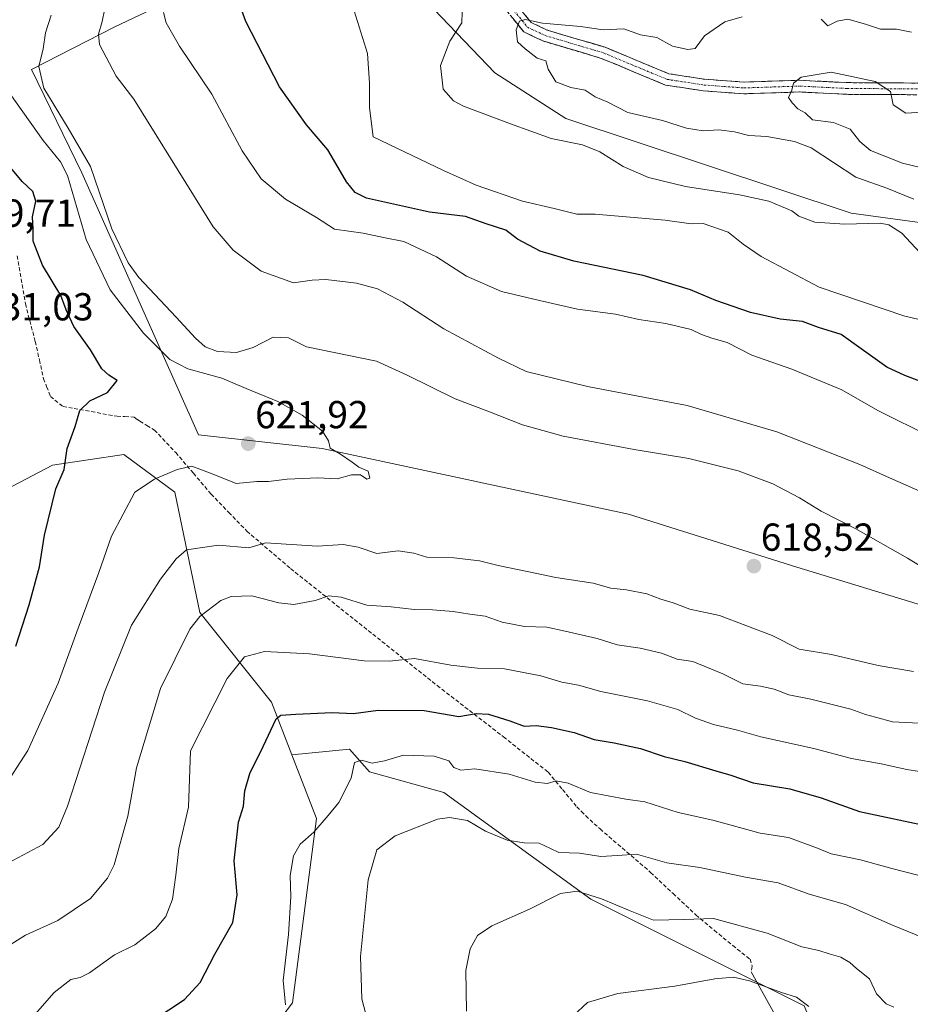
# Model space of a CAD drawing. Units: metres. Extents: x 570020 to 573489, y 4717219 to 4719568.
# Drawn here: x 570487 to 570716, y 4717697 to 4717950 of the extents above; entities that cross this region are included whole.
import ezdxf
from ezdxf.enums import TextEntityAlignment as Align

# ---------------------------------------------------------------- set-up
doc = ezdxf.new("R2010")
doc.units = ezdxf.units.M
doc.header["$MEASUREMENT"] = 0
doc.linetypes.add('TRAZO_Y_PUNTO', pattern=[1, 0.5, -0.25, 0, -0.25])
doc.linetypes.add('TRAZOSX2', pattern=[1.5, 1, -0.5])
for name, color, linetype, lineweight in [('Arbolado forestal CxS', 92, 'Continuous', 0), ('Camino', 19, 'TRAZOSX2', 0), ('Camino Cxs', 19, 'Continuous', 0), ('Camino eje', 19, 'TRAZO_Y_PUNTO', 0), ('Carátula', 7, 'Continuous', 5), ('Cultivos herbáceos CxS', 92, 'Continuous', 0), ('Curva de nivel maestra', 36, 'Continuous', 30), ('Curva de nivel normal', 36, 'Continuous', 0), ('Layer 0', 7, 'Continuous', 0), ('Matorral CxS', 135, 'Continuous', 0), ('Pastizal CxS', 92, 'Continuous', 0), ('Punto de cota en terreno', 7, 'Continuous', 0), ('Rótulo de punto de cota en terreno', 19, 'Continuous', 0), ('Senda', 19, 'TRAZOSX2', 0)]:
    doc.layers.add(name, color=color, linetype=linetype, lineweight=lineweight)
doc.styles.add('Arial', font='txt', dxfattribs={"height": 0.2})

# ---------------------------------------------------------------- blocks, each defined once
blk = doc.blocks.new('*U150')
at = {"layer": 'Cultivos herbáceos CxS', "color": 92, "linetype": 'Continuous', "lineweight": 0}
blk.add_polyline3d([(570550.1057, 4717688.6499, 595.4137), (570556.9579, 4717697.6351, 593.2573), (570563.1309, 4717744.9545, 594.2206), (570556.8021, 4717761.3457, 597.8291), (570571.6493, 4717762.8171, 595.316), (570576.8023, 4717757.0137, 592.8157), (570595.8553, 4717751.6579, 592.0103), (570633.6517, 4717724.2883, 584.0968), (570688.3923, 4717696.9189, 579.6524)], dxfattribs=at)
blk = doc.blocks.new('*U178')
at = {"layer": 'Curva de nivel normal', "color": 36, "linetype": 'Continuous', "lineweight": 0}
for points in [[(570629.05, 4717694.35, 580), (570632.78, 4717697.71, 580), (570640.55, 4717700.08, 580), (570655.17, 4717701.95, 580), (570665.48, 4717703.82, 580), (570670.22, 4717704.24, 580), (570674.37, 4717703.33, 580), (570682.6, 4717700.28, 580), (570686.4, 4717699.08, 580), (570689.56, 4717696.69, 580)], [(570727.19, 4717910.02, 580), (570713.61, 4717913.26, 580), (570705.43, 4717916.5, 580), (570702.72, 4717918.78, 580), (570700.2, 4717922.01, 580), (570695.96, 4717923.66, 580), (570690.52, 4717924.4, 580), (570688.68, 4717926.19, 580), (570686.73, 4717927.18, 580), (570685.34, 4717928.78, 580), (570684.35, 4717930.14, 580), (570685.19, 4717931.98, 580), (570685.67, 4717933.82, 580), (570687.59, 4717935.3, 580), (570695.29, 4717936.6, 580), (570706.63, 4717934.26, 580), (570710.53, 4717931.64, 580), (570711.22, 4717928.25, 580), (570714.47, 4717926.1, 580), (570718.8, 4717926.39, 580)]]:
    blk.add_polyline3d(points, dxfattribs=at)
blk = doc.blocks.new('*U179')
at = {"layer": 'Curva de nivel normal', "color": 36, "linetype": 'Continuous', "lineweight": 0}
blk.add_polyline3d([(570484.42, 4717931.18, 620), (570492.96, 4717919.1, 620), (570497.45, 4717913.6, 620), (570499.19, 4717910.12, 620), (570504, 4717893.62, 620), (570510.13, 4717880.73, 620), (570518.72, 4717869.57, 620), (570525.48, 4717862.88, 620), (570530.08, 4717860.46, 620), (570538.88, 4717858.03, 620), (570545.06, 4717855.36, 620), (570553.21, 4717852.06, 620), (570559.49, 4717848.55, 620), (570564.71, 4717844.46, 620), (570566.28, 4717841.99, 620), (570566.68, 4717840.12, 620), (570569.35, 4717838.58, 620), (570572.35, 4717836.5, 620), (570574.01, 4717835.17, 620), (570576.45, 4717834.2, 620), (570576.89, 4717832.39, 620), (570576.1, 4717832.11, 620), (570574.46, 4717833.23, 620), (570572.16, 4717833.22, 620), (570568.5, 4717832.18, 620), (570563.53, 4717832.43, 620), (570555.63, 4717832.11, 620), (570550.87, 4717831.5, 620), (570547.85, 4717831.55, 620), (570542.51, 4717831.01, 620), (570536.34, 4717833.5, 620), (570531.12, 4717835.43, 620), (570527.33, 4717834.57, 620), (570521.57, 4717832.09, 620), (570516.51, 4717828.78, 620), (570510.52, 4717817.5, 620), (570507.28, 4717808.16, 620), (570501.96, 4717793.84, 620), (570496.84, 4717779.74, 620), (570489.05, 4717762.46, 620), (570482.64, 4717752.56, 620)], dxfattribs=at)
blk = doc.blocks.new('*U182')
at = {"layer": 'Curva de nivel normal', "color": 36, "linetype": 'Continuous', "lineweight": 0}
for points in [[(570715.98, 4717946.88, 585), (570712.14, 4717947.69, 585), (570707.96, 4717947.65, 585), (570704.11, 4717948.96, 585), (570699.62, 4717950.21, 585), (570696.9, 4717949.7, 585), (570694.5, 4717948.5, 585), (570692.74, 4717950.27, 585)], [(570672.49, 4717950.86, 585), (570668.06, 4717949.52, 585), (570662.78, 4717945.96, 585), (570660.44, 4717942.68, 585), (570658.52, 4717942.48, 585), (570654.61, 4717943.32, 585), (570650.58, 4717945.54, 585), (570646.34, 4717946.24, 585), (570642.1, 4717947.76, 585), (570636.81, 4717947.51, 585), (570630.99, 4717948.31, 585), (570621.2, 4717949.18, 585), (570616.78, 4717950.15, 585), (570615.25, 4717949.68, 585), (570614.45, 4717947.48, 585), (570614.76, 4717944.44, 585), (570616.74, 4717942.65, 585), (570619.85, 4717940.19, 585), (570622.06, 4717939.54, 585), (570622.61, 4717937.42, 585), (570624.6, 4717934.18, 585), (570628.44, 4717932.71, 585), (570632.15, 4717931.98, 585), (570634.7, 4717930.31, 585), (570637.95, 4717928.88, 585), (570643.11, 4717926.27, 585), (570652, 4717924.23, 585), (570658.22, 4717922.2, 585), (570662.48, 4717921.58, 585), (570666.46, 4717921.78, 585), (570670.48, 4717921.29, 585), (570674.22, 4717920.33, 585), (570678.77, 4717920.06, 585), (570685.95, 4717918.78, 585), (570690.21, 4717917.16, 585), (570701.69, 4717909.62, 585), (570709.65, 4717906.82, 585), (570716.52, 4717904.04, 585)], [(570711.46, 4717696.58, 585), (570709.43, 4717697.42, 585), (570707, 4717699.94, 585), (570705.2, 4717703.79, 585), (570701.82, 4717706.49, 585), (570700.11, 4717708.06, 585), (570697.84, 4717709.41, 585), (570694.8, 4717710.21, 585), (570692.15, 4717711.07, 585), (570687.8, 4717712.08, 585), (570678.87, 4717715.55, 585), (570665.08, 4717719.32, 585), (570657.6, 4717719.07, 585), (570649.71, 4717718.91, 585), (570643.69, 4717721.28, 585), (570636.33, 4717724.39, 585), (570630.07, 4717726.35, 585), (570625.82, 4717725.74, 585), (570617.82, 4717721.71, 585), (570608.16, 4717717.43, 585), (570604.49, 4717714.92, 585), (570602.64, 4717711.5, 585), (570601.5, 4717705.98, 585), (570601.7, 4717695.56, 585)]]:
    blk.add_polyline3d(points, dxfattribs=at)
blk = doc.blocks.new('*U195')
at = {"layer": 'Curva de nivel normal', "color": 36, "linetype": 'Continuous', "lineweight": 0}
for points in [[(570555.22, 4717697.11, 595), (570554.59, 4717703.41, 595), (570555.94, 4717715.17, 595), (570556.53, 4717724.97, 595), (570556.39, 4717730.34, 595), (570557.22, 4717735.38, 595), (570558.95, 4717738.36, 595), (570562.5, 4717741.5, 595), (570566.18, 4717745.73, 595), (570568.93, 4717749.06, 595), (570572.08, 4717755.34, 595), (570572.92, 4717759.38, 595), (570574.74, 4717759.93, 595), (570577.44, 4717759.22, 595), (570580.64, 4717759.79, 595), (570585.49, 4717761.22, 595), (570593.34, 4717760.99, 595), (570597.17, 4717759.82, 595), (570598.39, 4717758.06, 595), (570600.23, 4717757.42, 595), (570603.86, 4717757.72, 595), (570612.66, 4717756.34, 595), (570619.35, 4717754.29, 595), (570622.46, 4717753.99, 595), (570624.59, 4717754.64, 595), (570627.77, 4717754.1, 595), (570633.51, 4717751.71, 595), (570642.62, 4717749.98, 595), (570647.48, 4717749.23, 595), (570656.01, 4717746.52, 595), (570664.94, 4717744.56, 595), (570677.07, 4717741.26, 595), (570684.4, 4717740.1, 595), (570691.79, 4717737.4, 595), (570695.36, 4717735.9, 595), (570702.86, 4717734.4, 595), (570710.94, 4717732.15, 595), (570720.59, 4717729.69, 595)], [(570720.58, 4717872.52, 595), (570714.25, 4717873.94, 595), (570692.28, 4717881.39, 595), (570677.37, 4717889.33, 595), (570672.69, 4717892.43, 595), (570668.9, 4717895.5, 595), (570662.48, 4717897.8, 595), (570659.41, 4717897.69, 595), (570652.71, 4717898.61, 595), (570634.74, 4717900.19, 595), (570630.01, 4717900.17, 595), (570624.16, 4717901.65, 595), (570616.05, 4717903.54, 595), (570604.14, 4717907.63, 595), (570595.73, 4717911.39, 595), (570577.69, 4717919.98, 595), (570576.73, 4717927.48, 595), (570576.76, 4717933.8, 595), (570576.26, 4717941.39, 595), (570571.56, 4717956.59, 595)]]:
    blk.add_polyline3d(points, dxfattribs=at)
blk = doc.blocks.new('*U196')
at = {"layer": 'Curva de nivel normal', "color": 36, "linetype": 'Continuous', "lineweight": 0}
for points in [[(570483.39, 4717711.9, 610), (570488.46, 4717715.06, 610), (570496.76, 4717718.77, 610), (570505.12, 4717724.42, 610), (570509.47, 4717729.69, 610), (570511.21, 4717733.11, 610), (570514.66, 4717745.63, 610), (570516.96, 4717758.03, 610), (570523.13, 4717778.39, 610), (570530.62, 4717793.62, 610), (570533.23, 4717796.88, 610), (570538.56, 4717800.99, 610), (570541.22, 4717801.95, 610), (570546.52, 4717802.13, 610), (570553.5, 4717800.33, 610), (570557.33, 4717799.98, 610), (570562.81, 4717801, 610), (570566.33, 4717802.14, 610), (570569.5, 4717801.8, 610), (570576.11, 4717799.74, 610), (570582.34, 4717799.37, 610), (570588.32, 4717798.63, 610), (570592.91, 4717798.61, 610), (570598.29, 4717798.15, 610), (570602.52, 4717797.46, 610), (570606.49, 4717796.93, 610), (570610.83, 4717795.38, 610), (570616.57, 4717794.29, 610), (570622.28, 4717794.12, 610), (570627.06, 4717793.1, 610), (570635.24, 4717791.24, 610), (570640.34, 4717789.55, 610), (570646.29, 4717788.74, 610), (570651.77, 4717787.44, 610), (570655.74, 4717785.93, 610), (570659.84, 4717785.34, 610), (570667.51, 4717782.16, 610), (570672.66, 4717779.56, 610), (570677.18, 4717778.97, 610), (570680.65, 4717778.22, 610), (570684.47, 4717776.76, 610), (570690.14, 4717775.64, 610), (570700.4, 4717773.09, 610), (570704.18, 4717771.71, 610), (570706.73, 4717771.02, 610), (570711.08, 4717769.81, 610), (570717.92, 4717769.47, 610)], [(570720.98, 4717827.72, 610), (570710.27, 4717832.43, 610), (570702.69, 4717835.88, 610), (570681.42, 4717844.23, 610), (570658.36, 4717851.03, 610), (570632.73, 4717855.9, 610), (570616.97, 4717859.79, 610), (570609.92, 4717863.2, 610), (570595.88, 4717870.76, 610), (570585.31, 4717877.55, 610), (570578.86, 4717880.99, 610), (570573.42, 4717882.44, 610), (570565.53, 4717883.35, 610), (570562.02, 4717883.2, 610), (570557.23, 4717882.51, 610), (570548.92, 4717885.53, 610), (570541.77, 4717890.9, 610), (570536.59, 4717896.88, 610), (570531.55, 4717905.04, 610), (570516.24, 4717929.71, 610), (570511.74, 4717935.61, 610), (570507.46, 4717943.76, 610), (570507.16, 4717946.35, 610), (570508.13, 4717949.59, 610), (570508.68, 4717952.54, 610)]]:
    blk.add_polyline3d(points, dxfattribs=at)
blk = doc.blocks.new('*U198')
at = {"layer": 'Curva de nivel normal', "color": 36, "linetype": 'Continuous', "lineweight": 0}
for points in [[(570487.91, 4717691.29, 605), (570495.75, 4717700.34, 605), (570500.06, 4717703.69, 605), (570502.46, 4717704.18, 605), (570504.9, 4717705.33, 605), (570511.24, 4717710.02, 605), (570516.54, 4717712.53, 605), (570521.84, 4717716.66, 605), (570524.48, 4717719.87, 605), (570526.21, 4717724.32, 605), (570527.05, 4717730.47, 605), (570527.83, 4717737.28, 605), (570530.29, 4717747.86, 605), (570530.83, 4717762.34, 605), (570540.22, 4717780.95, 605), (570544.7, 4717786.48, 605), (570549.83, 4717787.86, 605), (570561.34, 4717787.28, 605), (570575.38, 4717785.49, 605), (570581.89, 4717785.4, 605), (570588.29, 4717786.11, 605), (570597.64, 4717784.32, 605), (570604.49, 4717783.61, 605), (570611.4, 4717783.43, 605), (570620.76, 4717781.6, 605), (570626.2, 4717779.97, 605), (570630.4, 4717779.24, 605), (570636.19, 4717777.63, 605), (570648.14, 4717775.18, 605), (570655.99, 4717772.98, 605), (570660.48, 4717770.73, 605), (570665.08, 4717769.13, 605), (570671.26, 4717767.65, 605), (570677.29, 4717765.96, 605), (570690.88, 4717762.96, 605), (570700.54, 4717760.41, 605), (570708.16, 4717759.02, 605), (570714.8, 4717757.58, 605), (570721.8, 4717756.49, 605)], [(570721.11, 4717842.94, 605), (570707.34, 4717849.76, 605), (570698.06, 4717855.03, 605), (570685.24, 4717860.34, 605), (570674.95, 4717863.94, 605), (570668.65, 4717867.2, 605), (570664.66, 4717868.33, 605), (570662.01, 4717869.3, 605), (570659.41, 4717870.58, 605), (570652.83, 4717872.09, 605), (570645.95, 4717873.12, 605), (570639.95, 4717874.46, 605), (570630.22, 4717875.73, 605), (570620.46, 4717877.97, 605), (570610.64, 4717880.34, 605), (570601.7, 4717884.21, 605), (570593.99, 4717889.2, 605), (570585.61, 4717893.18, 605), (570580.34, 4717894.13, 605), (570575.1, 4717895.25, 605), (570567.74, 4717896.34, 605), (570563.17, 4717899.28, 605), (570555.19, 4717904.03, 605), (570548.91, 4717909.2, 605), (570544.1, 4717916.45, 605), (570536.24, 4717930.93, 605), (570527.96, 4717943.27, 605), (570524.55, 4717949.28, 605), (570523.88, 4717951.97, 605)]]:
    blk.add_polyline3d(points, dxfattribs=at)
blk = doc.blocks.new('*U201')
at = {"layer": 'Curva de nivel normal', "color": 36, "linetype": 'Continuous', "lineweight": 0}
for points in [[(570482.57, 4717732.81, 615), (570492.89, 4717738.34, 615), (570497.01, 4717742.81, 615), (570499.18, 4717748.18, 615), (570508.68, 4717777.41, 615), (570515.62, 4717794.64, 615), (570523.07, 4717806.41, 615), (570527.08, 4717811.67, 615), (570529.78, 4717813.97, 615), (570538, 4717815.17, 615), (570545.8, 4717814.51, 615), (570550.1, 4717815.75, 615), (570563.43, 4717814.91, 615), (570570, 4717815.37, 615), (570573.83, 4717814.66, 615), (570578.66, 4717813.06, 615), (570584.16, 4717813.72, 615), (570588.16, 4717813.13, 615), (570591.5, 4717812.08, 615), (570598.41, 4717811.89, 615), (570604.98, 4717811.13, 615), (570609.8, 4717809.91, 615), (570617.66, 4717808.34, 615), (570624.61, 4717806.84, 615), (570634.24, 4717805.4, 615), (570638.72, 4717804.1, 615), (570642.79, 4717803.73, 615), (570648, 4717802.66, 615), (570651.56, 4717801.32, 615), (570654.72, 4717800.38, 615), (570659.06, 4717798.7, 615), (570666.66, 4717797.09, 615), (570680.17, 4717791.99, 615), (570687.14, 4717788.45, 615), (570695.45, 4717787.1, 615), (570707.38, 4717784.3, 615), (570716.45, 4717782.72, 615)], [(570725.27, 4717805.5, 615), (570714.96, 4717811.85, 615), (570701.65, 4717819.36, 615), (570692.8, 4717823.9, 615), (570687.21, 4717827.29, 615), (570680.34, 4717830.89, 615), (570671.48, 4717834.25, 615), (570658.81, 4717837.46, 615), (570644.73, 4717839.7, 615), (570626.47, 4717843.14, 615), (570616.08, 4717846.1, 615), (570607.18, 4717849.6, 615), (570598.79, 4717852.75, 615), (570586.47, 4717858.78, 615), (570578.59, 4717862.42, 615), (570560.62, 4717866.11, 615), (570556, 4717868.4, 615), (570552, 4717868.56, 615), (570546.9, 4717865.89, 615), (570542.57, 4717864.64, 615), (570537.76, 4717864.93, 615), (570534.58, 4717866.1, 615), (570532.05, 4717868.32, 615), (570527.14, 4717873.72, 615), (570517.51, 4717883.89, 615), (570514.81, 4717887.65, 615), (570510.6, 4717896.39, 615), (570505.1, 4717912.4, 615), (570499.36, 4717922.26, 615), (570493.17, 4717932.52, 615), (570491.86, 4717938.1, 615), (570492.97, 4717942.6, 615), (570493.6, 4717946.73, 615), (570494.99, 4717951.25, 615)]]:
    blk.add_polyline3d(points, dxfattribs=at)
blk = doc.blocks.new('*U205')
at = {"layer": 'Curva de nivel normal', "color": 36, "linetype": 'Continuous', "lineweight": 0}
for points in [[(570577.7, 4717687.58, 590), (570574.76, 4717698.66, 590), (570574.43, 4717709.53, 590), (570576.41, 4717729.25, 590), (570578.68, 4717736.92, 590), (570583.36, 4717740.52, 590), (570594.21, 4717744.82, 590), (570597.35, 4717745.26, 590), (570601.9, 4717744.52, 590), (570606.6, 4717741.78, 590), (570612.1, 4717739.46, 590), (570616.49, 4717738.77, 590), (570620.35, 4717738.7, 590), (570623.27, 4717737.3, 590), (570625.41, 4717736.23, 590), (570630.72, 4717736.07, 590), (570636.21, 4717735.26, 590), (570640.48, 4717735.48, 590), (570645.3, 4717735.8, 590), (570653.1, 4717733.58, 590), (570661.64, 4717732.43, 590), (570673.32, 4717729.89, 590), (570681.7, 4717728.46, 590), (570689.68, 4717725.56, 590), (570698.99, 4717722.88, 590), (570711.07, 4717717.62, 590), (570720.5, 4717713.72, 590)], [(570719.34, 4717889.03, 590), (570713.45, 4717895.32, 590), (570710.13, 4717897.41, 590), (570707.93, 4717897.83, 590), (570698.88, 4717897.56, 590), (570691.14, 4717898.1, 590), (570687, 4717899.66, 590), (570685.24, 4717901.04, 590), (570682.58, 4717902.09, 590), (570679.33, 4717903.5, 590), (570671.77, 4717905.15, 590), (570657.92, 4717907.26, 590), (570648.46, 4717909.59, 590), (570641.89, 4717912.38, 590), (570635.93, 4717916.18, 590), (570631.47, 4717917.97, 590), (570623.45, 4717919.61, 590), (570612.95, 4717923.35, 590), (570600.87, 4717927.86, 590), (570598.34, 4717929.29, 590), (570595.72, 4717932.28, 590), (570595, 4717938.33, 590), (570597.38, 4717944.59, 590), (570600.49, 4717949.25, 590), (570600.54, 4717952.03, 590)]]:
    blk.add_polyline3d(points, dxfattribs=at)
blk = doc.blocks.new('*U213')
at = {"layer": 'Curva de nivel maestra', "color": 36, "linetype": 'Continuous', "lineweight": 30}
blk.add_polyline3d([(570485.92, 4717789.28, 625), (570489.33, 4717799.89, 625), (570492.05, 4717809.61, 625), (570493.32, 4717817.72, 625), (570496.2, 4717829.6, 625), (570498.34, 4717834.64, 625), (570499.16, 4717839.99, 625), (570501.21, 4717845.66, 625), (570502.36, 4717849.72, 625), (570504.98, 4717852.26, 625), (570509.49, 4717854.39, 625), (570511.96, 4717857.46, 625), (570509.81, 4717858.85, 625), (570508, 4717860.48, 625), (570505.15, 4717865.3, 625), (570500.85, 4717871.31, 625), (570498.88, 4717875.61, 625), (570497.47, 4717879.26, 625), (570492.8, 4717887.04, 625), (570490.38, 4717893.26, 625), (570490.36, 4717896.27, 625), (570490.19, 4717899.5, 625), (570491.06, 4717903.54, 625), (570490.34, 4717905.98, 625), (570487.59, 4717908.56, 625), (570482.98, 4717914.11, 625)], dxfattribs=at)
blk = doc.blocks.new('*U215')
at = {"layer": 'Curva de nivel maestra', "color": 36, "linetype": 'Continuous', "lineweight": 30}
for points in [[(570521.18, 4717693.23, 600), (570529.27, 4717698.51, 600), (570533.28, 4717702.88, 600), (570537.05, 4717710.13, 600), (570541.64, 4717718.25, 600), (570542.78, 4717725.41, 600), (570541.98, 4717734.1, 600), (570543.12, 4717744.04, 600), (570544.37, 4717748.17, 600), (570544.77, 4717752.11, 600), (570546.06, 4717756.56, 600), (570549.48, 4717763.48, 600), (570552.8, 4717770.56, 600), (570554.03, 4717771.49, 600), (570557.86, 4717771.81, 600), (570567.17, 4717772.22, 600), (570572.66, 4717771.93, 600), (570579.02, 4717772.79, 600), (570590.83, 4717772.74, 600), (570599.7, 4717771.15, 600), (570604.16, 4717771.95, 600), (570607.33, 4717771.8, 600), (570612.84, 4717770.07, 600), (570616.5, 4717768.68, 600), (570619.6, 4717768.83, 600), (570623.54, 4717768.39, 600), (570629.37, 4717767.05, 600), (570634.46, 4717765.24, 600), (570639.59, 4717764.46, 600), (570646.34, 4717762.98, 600), (570652.48, 4717760.87, 600), (570657.72, 4717759.59, 600), (570665.67, 4717757.2, 600), (570669.6, 4717756.14, 600), (570675.32, 4717754.18, 600), (570684.74, 4717752.61, 600), (570692.75, 4717750.29, 600), (570702.57, 4717746.78, 600), (570721.2, 4717742.87, 600)], [(570721.27, 4717856.07, 600), (570714.24, 4717858.76, 600), (570709.63, 4717860.85, 600), (570703.05, 4717865.6, 600), (570697.93, 4717869.25, 600), (570692.06, 4717871.02, 600), (570687.95, 4717872.62, 600), (570682.24, 4717873.19, 600), (570674.58, 4717874.91, 600), (570665.7, 4717877.96, 600), (570659.23, 4717880.76, 600), (570647.05, 4717884.38, 600), (570629.28, 4717888.08, 600), (570620.64, 4717890.66, 600), (570614.79, 4717893.74, 600), (570611.82, 4717896.02, 600), (570606.73, 4717897.71, 600), (570601.38, 4717899.57, 600), (570592.19, 4717900.7, 600), (570575.97, 4717904.28, 600), (570573.05, 4717905.71, 600), (570570.9, 4717908.43, 600), (570568.69, 4717912.17, 600), (570566.09, 4717916.72, 600), (570560.56, 4717923.09, 600), (570553.66, 4717932.88, 600), (570545.01, 4717949.59, 600), (570542.56, 4717956.6, 600)]]:
    blk.add_polyline3d(points, dxfattribs=at)
blk = doc.blocks.new('5PATER')
at = {"layer": 'Carátula', "linetype": 'Continuous', "lineweight": 5}
h = blk.add_hatch(color=250, dxfattribs=at)
edge = h.paths.add_edge_path()
edge.add_ellipse((0, 0.01), major_axis=(-1.33, -1.34), ratio=0.999422, start_angle=0, end_angle=360)

msp = doc.modelspace()

# ---------------------------------------------------------------- linework, layer by layer
at = {"layer": 'Arbolado forestal CxS', "color": 92, "linetype": 'Continuous', "lineweight": 0}
for points in [[(570556.8, 4717761.35, 597.83), (570551.57, 4717774.88, 600.22), (570533.21, 4717797.92, 608.99), (570526.81, 4717828.8, 618.23), (570513.69, 4717838.41, 621.49), (570495.38, 4717835.73, 624.87), (570454.5, 4717814.28, 635.32), (570444.2, 4717798.59, 636.94), (570424.73, 4717778.05, 630.56), (570421.26, 4717755.02, 622.42), (570422.17, 4717733.45, 613.44), (570430.14, 4717680.39, 600.14), (570423.48, 4717671.36, 596.38), (570411.48, 4717667.36, 591.41), (570414.34, 4717652.49, 590.81), (570416.62, 4717641.06, 590.03), (570429.77, 4717638.78, 593.35), (570444.5, 4717641.59, 595.62), (570466.23, 4717631.88, 591.13), (570466.15, 4717631.44, 591.02), (570487.52, 4717639.48, 590.99), (570545.12, 4717682.11, 594.85), (570550.11, 4717688.65, 595.41)], [(570430.14, 4717680.39, 600.14), (570422.17, 4717733.45, 613.44), (570421.26, 4717755.02, 622.42), (570424.73, 4717778.05, 630.56), (570444.2, 4717798.59, 636.94), (570454.5, 4717814.28, 635.32), (570495.38, 4717835.73, 624.87), (570513.69, 4717838.41, 621.49), (570526.81, 4717828.8, 618.23), (570533.21, 4717797.92, 608.99), (570551.57, 4717774.88, 600.22), (570556.8, 4717761.35, 597.83), (570563.13, 4717744.95, 594.22), (570556.96, 4717697.64, 593.26), (570550.11, 4717688.65, 595.41)], [(570556.8, 4717761.35, 597.83), (570563.13, 4717744.95, 594.22), (570556.96, 4717697.64, 593.26), (570550.11, 4717688.65, 595.41)]]:
    msp.add_polyline3d(points, dxfattribs=at)
at = {"layer": 'Camino', "color": 19, "linetype": 'TRAZOSX2', "lineweight": 0}
for points in [[(570610.2, 4717959.4), (570618.27, 4717949.38), (570622.38, 4717947.44), (570637.3, 4717943), (570653.6, 4717936.22), (570662.8, 4717934.81), (570672.98, 4717934.07), (570687.23, 4717934.55), (570699.44, 4717933.93), (570721.79, 4717933.8)], [(570721.82, 4717930.8), (570699.36, 4717930.93), (570687.21, 4717931.54), (570672.92, 4717931.06), (570662.46, 4717931.83), (570652.78, 4717933.31), (570636.3, 4717940.17), (570621.3, 4717944.63), (570616.37, 4717946.96), (570607.93, 4717957.44)]]:
    msp.add_lwpolyline(points, dxfattribs=at)
at = {"layer": 'Camino Cxs', "color": 19, "linetype": 'Continuous', "lineweight": 0}
for points in [[(570615.58, 4717952.72, 585.27), (570618.27, 4717949.38, 584.93), (570622.38, 4717947.44, 584.6), (570626.11, 4717946.33, 584.31), (570629.84, 4717945.22, 584.17), (570633.57, 4717944.11, 583.8), (570637.3, 4717943, 583.41), (570641.38, 4717941.31, 583.18), (570645.45, 4717939.61, 582.94), (570649.53, 4717937.92, 582.63), (570653.6, 4717936.22, 582.44), (570658.2, 4717935.52, 582.14), (570662.8, 4717934.81, 581.63), (570666.19, 4717934.56, 581.28), (570669.59, 4717934.32, 580.96), (570672.98, 4717934.07, 580.66), (570677.73, 4717934.23, 580.36), (570682.48, 4717934.39, 580.18), (570687.23, 4717934.55, 579.89), (570691.3, 4717934.34, 579.66), (570695.37, 4717934.14, 579.57), (570699.44, 4717933.93, 579.53), (570703.91, 4717933.9, 579.63), (570708.38, 4717933.88, 579.92), (570712.85, 4717933.85, 580.32), (570717.32, 4717933.83, 580.61)], [(570717.33, 4717930.83, 580.36), (570712.84, 4717930.85, 580.02), (570708.34, 4717930.88, 579.47), (570703.85, 4717930.9, 579.26), (570699.36, 4717930.93, 579.35), (570695.31, 4717931.13, 579.46), (570691.26, 4717931.34, 579.58), (570687.21, 4717931.54, 579.74), (570682.45, 4717931.38, 580.09), (570677.68, 4717931.22, 580.48), (570672.92, 4717931.06, 580.76), (570669.43, 4717931.32, 581), (570665.95, 4717931.57, 581.31), (570662.46, 4717931.83, 581.63), (570657.62, 4717932.57, 581.98), (570652.78, 4717933.31, 582.26), (570648.66, 4717935.03, 582.53), (570644.54, 4717936.74, 582.79), (570640.42, 4717938.46, 583.08), (570636.3, 4717940.17, 583.4), (570632.55, 4717941.29, 583.64), (570628.8, 4717942.4, 583.88), (570625.05, 4717943.52, 584.14), (570621.3, 4717944.63, 584.56), (570618.84, 4717945.8, 584.69), (570616.37, 4717946.96, 584.81), (570613.56, 4717950.45, 585.15)]]:
    msp.add_polyline3d(points, dxfattribs=at)
at = {"layer": 'Camino eje', "color": 19, "linetype": 'TRAZO_Y_PUNTO', "lineweight": 0}
msp.add_lwpolyline([(570609.07, 4717958.42), (570617.32, 4717948.17), (570621.84, 4717946.04), (570636.8, 4717941.59), (570644.95, 4717938.2), (570653.19, 4717934.77), (570662.63, 4717933.32), (570667.72, 4717932.95), (570672.95, 4717932.57), (570687.22, 4717933.05), (570693.33, 4717932.74), (570699.4, 4717932.43), (570721.81, 4717932.3)], dxfattribs=at)
at = {"layer": 'Cultivos herbáceos CxS', "color": 92, "linetype": 'Continuous', "lineweight": 0}
for points in [[(570871.77, 4717597.25, 556.34), (570847.46, 4717597.08, 558.98), (570825.68, 4717600.48, 561.88), (570818.67, 4717601.58, 562.31), (570779.63, 4717609.6, 563.85), (570744.44, 4717623.93, 566.62), (570709.25, 4717647.39, 572.09), (570688.39, 4717696.92, 579.65), (570633.65, 4717724.29, 584.1), (570595.86, 4717751.66, 592.01), (570576.8, 4717757.01, 592.82), (570571.65, 4717762.82, 595.32), (570556.8, 4717761.35, 597.83)], [(570556.8, 4717761.35, 597.83), (570563.13, 4717744.95, 594.22), (570556.96, 4717697.64, 593.26), (570550.11, 4717688.65, 595.41)]]:
    msp.add_polyline3d(points, dxfattribs=at)
at = {"layer": 'Layer 0', "linetype": 'Continuous', "lineweight": 0}
msp.add_lwpolyline([(570674.78, 4717705.63), (570706.29, 4717648.82), (570739.57, 4717634.01)], dxfattribs=at)
at = {"layer": 'Matorral CxS', "color": 135, "linetype": 'Continuous', "lineweight": 0}
for points in [[(570761.42, 4717892.15, 584.73), (570700.48, 4717900.39, 589.89), (570627.17, 4717924.73, 589.49), (570608.93, 4717936.46, 588.26), (570581.56, 4717965.09, 593.18), (570538.54, 4717961.18, 600.18), (570511.17, 4717948.19, 608.02), (570490, 4717937.33, 614.71), (570502.93, 4717910.73, 616.55), (570532.85, 4717843.48, 621.4), (570564.61, 4717840.02, 620.24), (570643.32, 4717823.16, 619.33), (570686.54, 4717809.53, 618.46), (570730.33, 4717796.14, 615.88)], [(570824.76, 4717954.68, 584.56), (570822.18, 4717933.17, 578.74), (570829.96, 4717918.58, 572.92), (570839.68, 4717901.08, 570.45), (570841.09, 4717891.73, 569), (570814.98, 4717907.87, 569.85), (570770.34, 4717911.66, 575.19), (570761.42, 4717892.15, 584.73), (570700.48, 4717900.39, 589.89), (570627.17, 4717924.73, 589.49), (570608.93, 4717936.46, 588.26), (570581.56, 4717965.09, 593.18)], [(570538.54, 4717961.18, 600.18), (570511.17, 4717948.19, 608.02), (570490, 4717937.33, 614.71), (570502.93, 4717910.73, 616.55), (570532.85, 4717843.48, 621.4), (570564.61, 4717840.02, 620.24), (570643.32, 4717823.16, 619.33), (570686.54, 4717809.53, 618.46), (570730.33, 4717796.14, 615.88), (570746.88, 4717795.88, 611.32), (570761.25, 4717776.96, 607.6), (570769.58, 4717763.34, 604.12), (570783.2, 4717745.18, 598.56), (570798.33, 4717728.53, 594.28), (570804.38, 4717702.04, 587.44), (570805.14, 4717679.34, 584.59)], [(570556.8, 4717761.35, 597.83), (570551.57, 4717774.88, 600.22), (570533.21, 4717797.92, 608.99), (570526.81, 4717828.8, 618.23), (570513.69, 4717838.41, 621.49), (570495.38, 4717835.73, 624.87), (570454.5, 4717814.28, 635.32), (570444.2, 4717798.59, 636.94), (570424.73, 4717778.05, 630.56), (570421.26, 4717755.02, 622.42), (570422.17, 4717733.45, 613.44), (570430.14, 4717680.39, 600.14), (570423.48, 4717671.36, 596.38), (570411.48, 4717667.36, 591.41), (570414.34, 4717652.49, 590.81), (570416.62, 4717641.06, 590.03), (570429.77, 4717638.78, 593.35), (570444.5, 4717641.59, 595.62), (570466.23, 4717631.88, 591.13), (570466.15, 4717631.44, 591.02), (570487.52, 4717639.48, 590.99), (570545.12, 4717682.11, 594.85), (570550.11, 4717688.65, 595.41)], [(570688.39, 4717696.92, 579.65), (570633.65, 4717724.29, 584.1), (570595.86, 4717751.66, 592.01), (570576.8, 4717757.01, 592.82), (570571.65, 4717762.82, 595.32), (570556.8, 4717761.35, 597.83), (570551.57, 4717774.88, 600.22), (570533.21, 4717797.92, 608.99), (570526.81, 4717828.8, 618.23), (570513.69, 4717838.41, 621.49), (570495.38, 4717835.73, 624.87), (570454.5, 4717814.28, 635.32), (570444.2, 4717798.59, 636.94), (570424.73, 4717778.05, 630.56), (570421.26, 4717755.02, 622.42), (570422.17, 4717733.45, 613.44), (570430.14, 4717680.39, 600.14)], [(570871.77, 4717597.25, 556.34), (570847.46, 4717597.08, 558.98), (570825.68, 4717600.48, 561.88), (570818.67, 4717601.58, 562.31), (570779.63, 4717609.6, 563.85), (570744.44, 4717623.93, 566.62), (570709.25, 4717647.39, 572.09), (570688.39, 4717696.92, 579.65), (570633.65, 4717724.29, 584.1), (570595.86, 4717751.66, 592.01), (570576.8, 4717757.01, 592.82), (570571.65, 4717762.82, 595.32), (570556.8, 4717761.35, 597.83)]]:
    msp.add_polyline3d(points, dxfattribs=at)
at = {"layer": 'Pastizal CxS', "color": 92, "linetype": 'Continuous', "lineweight": 0}
msp.add_polyline3d([(570730.33, 4717796.14, 615.88), (570686.54, 4717809.53, 618.46), (570643.32, 4717823.16, 619.33), (570564.61, 4717840.02, 620.24), (570532.85, 4717843.48, 621.4), (570502.93, 4717910.73, 616.55), (570490, 4717937.33, 614.71), (570511.17, 4717948.19, 608.02), (570538.54, 4717961.18, 600.18), (570581.56, 4717965.09, 593.18), (570608.93, 4717936.46, 588.26), (570627.17, 4717924.73, 589.49), (570700.48, 4717900.39, 589.89), (570761.42, 4717892.15, 584.73), (570749.69, 4717850.4, 599.27), (570730.33, 4717796.14, 615.88)], close=True, dxfattribs=at)
msp.add_polyline3d([(570761.42, 4717892.15, 584.73), (570700.48, 4717900.39, 589.89), (570627.17, 4717924.73, 589.49), (570608.93, 4717936.46, 588.26), (570581.56, 4717965.09, 593.18), (570538.54, 4717961.18, 600.18), (570511.17, 4717948.19, 608.02), (570490, 4717937.33, 614.71), (570502.93, 4717910.73, 616.55), (570532.85, 4717843.48, 621.4), (570564.61, 4717840.02, 620.24), (570643.32, 4717823.16, 619.33), (570686.54, 4717809.53, 618.46), (570730.33, 4717796.14, 615.88)], dxfattribs=at)
at = {"layer": 'Senda', "color": 19, "linetype": 'TRAZOSX2', "lineweight": 0}
msp.add_lwpolyline([(570486.3, 4717889.47), (570488.39, 4717877.17), (570490.92, 4717867.47), (570491.99, 4717862.73), (570493.07, 4717857.92), (570493.85, 4717855.88), (570494.81, 4717853.37), (570498.07, 4717850.75), (570500.89, 4717850.25), (570511.94, 4717848.28), (570513.95, 4717848.17), (570516.29, 4717848.04), (570517.2, 4717847.41), (570517.8, 4717846.99), (570519.62, 4717845.9), (570521.58, 4717844.73), (570527, 4717838.96), (570531.54, 4717833.64), (570536.07, 4717828.31), (570540.63, 4717823.58), (570545.28, 4717818.77), (570556.52, 4717809.14), (570594.16, 4717779.12), (570611.17, 4717765.96), (570622.66, 4717756.86), (570626.35, 4717752.4), (570629.99, 4717748.01), (570631.18, 4717746.83), (570632.31, 4717745.71), (570635.97, 4717742.3), (570648.96, 4717731.17), (570654.74, 4717725.71), (570660.54, 4717720.24), (570665.31, 4717716.3), (570670.05, 4717712.39), (570674.49, 4717708.85), (570675.06, 4717707.04), (570674.78, 4717705.63)], dxfattribs=at)

# ---------------------------------------------------------------- block references
at = {"layer": 'Cultivos herbáceos CxS', "color": 92, "linetype": 'Continuous', "lineweight": 0}
msp.add_blockref('*U150', (0, 0), dxfattribs=at)
at = {"layer": 'Curva de nivel maestra', "color": 36, "linetype": 'Continuous', "lineweight": 30}
for name in ['*U215', '*U213']:
    msp.add_blockref(name, (0, 0), dxfattribs=at)
at = {"layer": 'Curva de nivel normal', "color": 36, "linetype": 'Continuous', "lineweight": 0}
for name in ['*U179', '*U201', '*U196', '*U198', '*U195', '*U205', '*U182', '*U178']:
    msp.add_blockref(name, (0, 0), dxfattribs=at)
at = {"layer": 'Punto de cota en terreno', "linetype": 'Continuous', "lineweight": 0}
for p in [(570545.63, 4717841.24, 621.92), (570675.49, 4717809.79, 618.52)]:
    msp.add_blockref('5PATER', p, dxfattribs=at)

# ---------------------------------------------------------------- texts
at = {"layer": 'Rótulo de punto de cota en terreno', "color": 19, "linetype": 'Continuous', "lineweight": 0, "style": 'Arial'}
for s, p in [('629,71', (570472.25, 4717894.73)), ('631,03', (570476.75, 4717870.7)), ('621,92', (570547.39, 4717843)), ('618,52', (570677.25, 4717811.55))]:
    msp.add_text(s, height=7, dxfattribs=at).set_placement(p, align=Align.BOTTOM_LEFT)

doc.saveas('drawing.dxf')
